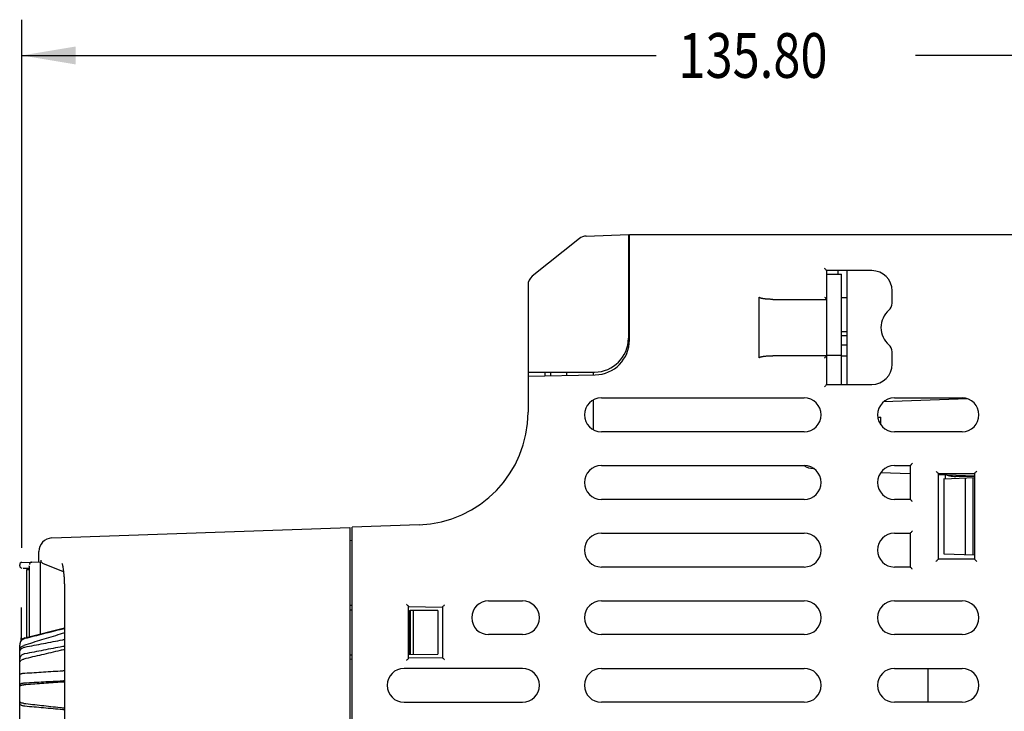
# Model space of a CAD drawing. Units: inches. Extents: x 0 to 34, y 0 to 22.
# Drawn here: x 15.6 to 19, y 13.4 to 15.8 of the extents above; entities that cross this region are included whole.
import ezdxf

# ---------------------------------------------------------------- set-up
doc = ezdxf.new("R2010")
doc.units = ezdxf.units.IN
doc.header["$LTSCALE"] = 1.87
doc.header["$MEASUREMENT"] = 0
doc.layers.get('0').update_dxf_attribs({"linetype": 'CONTINUOUS'})
doc.layers.add('03___PRT_ALL_CURVES', color=7, linetype='CONTINUOUS')
doc.styles.get("Standard").update_dxf_attribs({"font": 'txt', "width": 0.8})
doc.dimstyles.new('DIMSTYLE_1', dxfattribs={"dimtxt": 0.15625, "dimasz": 0.1875, "dimexe": 0.18, "dimexo": 0.0625, "dimgap": 0.09, "dimtad": 0, "dimtih": 1, "dimtoh": 1, "dimzin": 0, "dimdsep": 46, "dimtxsty": 'Standard', "dimblk": '_FILLED', "dimblk1": '_FILLED', "dimblk2": '_FILLED', "dimcen": 0.09, "dimadec": 0, "dimazin": 0, "dimtp": 0.13, "dimtm": 0.13, "dimtfac": 1, "dimtofl": 0, "dimtmove": 0, "dimatfit": 3, "dimldrblk": '_FILLED', "dimfxl": 0, "dimtolj": 1, "dimtzin": 0, "dimarcsym": 0})

# ---------------------------------------------------------------- blocks, each defined once
blk = doc.blocks.new('_FILLED')
at = {"color": 0, "linetype": 'ByBlock'}
blk.add_solid([(0, 0), (-1, 0.167), (-1, -0.167)], dxfattribs=at)
blk = doc.blocks.new('*D1')
at = {"color": 2, "linetype": 'Continuous'}
for p, q in [((15.5789, 13.9653), (15.5789, 15.8109)), ((20.9254, 15.1126), (20.9254, 15.8109)), ((15.5789, 15.6859), (17.7938, 15.6859)), ((20.9254, 15.6859), (18.7001, 15.6859))]:
    blk.add_line(p, q, dxfattribs=at)
at = {"color": 2, "linetype": 'Continuous', "xscale": 0.1875, "yscale": 0.1875, "zscale": 0.1875, "rotation": 180}
blk.add_blockref('_FILLED', (15.5789, 15.6859), dxfattribs=at)
at = {"color": 2, "linetype": 'Continuous', "xscale": 0.1875, "yscale": 0.1875, "zscale": 0.1875}
blk.add_blockref('_FILLED', (20.9254, 15.6859), dxfattribs=at)
at = {"color": 2, "linetype": 'Continuous', "width": 0.8}
blk.add_text('135.80', height=0.15625, dxfattribs=at).set_placement((17.8719, 15.6078))

msp = doc.modelspace()

# ---------------------------------------------------------------- linework, layer by layer
at = {"color": 7, "linetype": 'Continuous'}
for p, q in [((17.5263, 15.0465), (17.3614, 14.9146)), ((17.5495, 15.0551), (17.6971, 15.0602)), ((17.6971, 15.0602), (17.6971, 14.698)), ((17.701, 14.692), (17.701, 15.0602)), ((17.701, 15.0602), (20.9254, 15.0602)), ((18.39, 14.5366), (18.39, 14.9342)), ((18.5474, 14.9342), (18.39, 14.9342)), ((18.4293, 14.9224), (18.4293, 14.9342)), ((18.4608, 14.5366), (18.4608, 14.9342)), ((18.39, 14.9224), (18.4411, 14.9224)), ((18.4411, 14.5366), (18.4411, 14.9224)), ((17.3467, 14.8838), (17.3467, 14.4399)), ((17.6971, 14.8713), (17.701, 14.8713)), ((18.6183, 14.82), (18.6183, 14.8634)), ((18.1537, 14.6291), (18.1537, 14.8417)), ((18.201, 14.8339), (18.39, 14.8339)), ((18.4411, 14.8398), (18.4608, 14.8398)), ((18.4411, 14.7216), (18.4608, 14.7216)), ((18.4608, 14.7059), (18.4411, 14.7059)), ((18.4608, 14.6744), (18.4411, 14.6744)), ((18.6183, 14.6075), (18.6183, 14.6509)), ((18.39, 14.637), (18.201, 14.637)), ((18.39, 14.639), (18.4411, 14.639)), ((18.4411, 14.6361), (18.4608, 14.6364)), ((17.3467, 14.5799), (17.5789, 14.5799)), ((17.3467, 14.5659), (17.5811, 14.5699)), ((17.4057, 14.5799), (17.4057, 14.5669)), ((17.4254, 14.5799), (17.4254, 14.5672)), ((17.4805, 14.5799), (17.4805, 14.5682)), ((17.575, 14.5698), (17.575, 14.5799)), ((18.39, 14.5366), (18.5474, 14.5366)), ((17.575, 14.3781), (17.575, 14.4825)), ((17.6026, 14.4894), (18.3112, 14.4894)), ((18.8813, 14.4859), (18.5884, 14.4757)), ((18.6262, 14.4894), (18.8624, 14.4894)), ((18.5678, 14.4224), (18.5789, 14.4224)), ((18.5789, 14.3953), (18.5789, 14.4224)), ((18.3112, 14.3713), (17.6026, 14.3713)), ((18.8624, 14.3713), (18.6262, 14.3713)), ((17.6026, 14.2531), (18.3112, 14.2531)), ((18.3433, 14.2433), (18.3427, 14.2433)), ((18.6262, 14.2531), (18.6813, 14.2531)), ((18.6813, 14.2531), (18.6813, 14.135)), ((18.6813, 14.2242), (18.578, 14.2278)), ((18.9054, 14.2164), (18.7796, 14.2208)), ((18.7797, 13.9264), (18.7797, 14.2256)), ((18.7797, 14.2256), (18.9057, 14.2256)), ((18.7993, 14.2075), (18.7993, 13.9445)), ((18.7994, 14.2074), (18.9057, 14.2112)), ((18.8034, 14.22), (18.8034, 14.2075)), ((18.8742, 13.9419), (18.8742, 14.2101)), ((18.9018, 13.9409), (18.9018, 14.211)), ((18.9057, 14.2256), (18.9057, 13.9264)), ((18.3112, 14.135), (17.6026, 14.135)), ((18.6813, 14.135), (18.6262, 14.135)), ((15.6836, 14.0003), (16.7246, 14.0366)), ((16.7246, 14.0366), (16.7246, 12.0641)), ((16.9667, 14.0464), (16.7325, 14.0383)), ((16.7325, 9.7043), (16.7325, 14.0383)), ((17.6026, 14.0169), (18.3112, 14.0169)), ((18.6262, 14.0169), (18.6813, 14.0169)), ((18.6813, 14.0169), (18.6813, 13.8988)), ((16.7325, 13.991), (16.7246, 13.9907)), ((15.638, 13.9168), (15.638, 13.9532)), ((18.7994, 13.9445), (18.9057, 13.9408)), ((15.5711, 13.9028), (15.5711, 13.9069)), ((15.5787, 13.9147), (15.6126, 13.9158)), ((15.5831, 13.8949), (15.6046, 13.8949)), ((15.6046, 13.9021), (15.6046, 13.9028)), ((15.6046, 13.9021), (15.6046, 13.6552)), ((15.6133, 13.9159), (15.6443, 13.917)), ((15.6443, 13.6652), (15.6443, 13.917)), ((15.7242, 13.8817), (15.6522, 13.9115)), ((18.3112, 13.8988), (17.6026, 13.8988)), ((18.6813, 13.8988), (18.6262, 13.8988)), ((18.9057, 13.9264), (18.7797, 13.9264)), ((15.5948, 13.889), (15.5948, 13.6528)), ((15.6046, 13.889), (15.5948, 13.889)), ((15.7275, 13.8161), (15.7275, 12.2405)), ((16.7325, 13.7645), (16.7246, 13.7647)), ((16.9293, 13.5798), (16.9293, 13.7611)), ((16.9293, 13.7611), (17.0474, 13.759)), ((17.0474, 13.759), (17.0474, 13.5819)), ((17.2089, 13.7807), (17.327, 13.7807)), ((17.6026, 13.7807), (18.3112, 13.7807)), ((18.6262, 13.7807), (18.8624, 13.7807)), ((16.7246, 13.7492), (16.7325, 13.7491)), ((16.9293, 13.7474), (16.933, 13.7474)), ((16.933, 13.5935), (16.933, 13.7474)), ((16.9344, 13.7474), (16.9344, 13.5936)), ((17.0317, 13.7465), (16.9344, 13.7474)), ((16.9451, 13.7473), (16.9451, 13.5937)), ((17.0317, 13.7465), (17.0317, 13.5944)), ((15.589, 13.6513), (15.7275, 13.6859)), ((17.327, 13.6626), (17.2089, 13.6626)), ((18.3112, 13.6626), (17.6026, 13.6626)), ((18.8624, 13.6626), (18.6262, 13.6626)), ((15.5711, 13.6283), (15.5711, 13.628)), ((15.5711, 13.3032), (15.5711, 13.6257)), ((16.7246, 13.5917), (16.7325, 13.5918)), ((16.9293, 13.5935), (17.0317, 13.5944)), ((16.7325, 13.5764), (16.7246, 13.5762)), ((17.0474, 13.5819), (16.9293, 13.5798)), ((17.327, 13.5445), (16.9136, 13.5445)), ((17.6026, 13.5445), (18.3112, 13.5445)), ((18.6262, 13.5445), (18.8624, 13.5445)), ((18.7443, 13.4264), (18.7443, 13.5445)), ((16.9136, 13.4264), (17.327, 13.4264)), ((18.3112, 13.4264), (17.6026, 13.4264)), ((18.8624, 13.4264), (18.6262, 13.4264))]:
    msp.add_line(p, q, dxfattribs=at)
for centre, radius, start, end in [((17.5509, 15.0157), 0.0394, 92, 128.6598), ((18.5474, 14.8634), 0.0709, 0, 90), ((17.386, 14.8838), 0.0394, 128.6598, 180), ((18.6579, 14.7354), 0.0789, 130.0528, 229.9472), ((18.5868, 14.82), 0.0315, 310.0528, 360), ((17.5789, 14.698), 0.1181, 270, 360), ((17.5789, 14.692), 0.122, 271, 360), ((18.5868, 14.6509), 0.0315, 0, 49.9472), ((18.5474, 14.6075), 0.0709, 270, 360), ((17.6026, 14.4303), 0.0591, 90, 270), ((18.3112, 14.4303), 0.0591, 270, 90), ((18.6262, 14.4303), 0.0591, 90, 270), ((18.8624, 14.4303), 0.0591, 270, 90), ((16.953, 14.4399), 0.3937, 272, 360), ((17.6026, 14.1941), 0.0591, 90, 270), ((18.3427, 14.3024), 0.0591, 236.4427, 270), ((18.3112, 14.1941), 0.0591, 270, 90), ((18.6262, 14.1941), 0.0591, 90, 270), ((15.6852, 13.953), 0.0472, 92, 180), ((17.6026, 13.9579), 0.0591, 90, 270), ((18.3112, 13.9579), 0.0591, 270, 90), ((18.6262, 13.9579), 0.0591, 90, 270), ((15.5789, 13.9068), 0.00787, 92, 180), ((15.5789, 13.9028), 0.00787, 180, 270), ((17.2089, 13.7216), 0.0591, 90, 270), ((17.327, 13.7216), 0.0591, 270, 90), ((17.6026, 13.7216), 0.0591, 90, 270), ((18.3112, 13.7216), 0.0591, 270, 90), ((18.6262, 13.7216), 0.0591, 90, 270), ((18.8624, 13.7216), 0.0591, 270, 90), ((15.5947, 13.6284), 0.0236, 104.0362, 180), ((16.9136, 13.4854), 0.0591, 90, 270), ((17.327, 13.4854), 0.0591, 270, 90), ((17.6026, 13.4854), 0.0591, 90, 270), ((18.3112, 13.4854), 0.0591, 270, 90), ((18.6262, 13.4854), 0.0591, 90, 270), ((18.8624, 13.4854), 0.0591, 270, 90)]:
    msp.add_arc(centre, radius, start, end, dxfattribs=at)
for points, start_tangent, end_tangent in [([(18.39, 14.9342), (18.3885, 14.9357), (18.3855, 14.9387), (18.3821, 14.9421)], (-0.707107, 0.707107), (-0.707107, 0.707107)), ([(18.201, 14.8339), (18.1965, 14.8339), (18.1923, 14.834), (18.1885, 14.8341), (18.185, 14.8343), (18.1818, 14.8345), (18.1789, 14.8348), (18.1761, 14.835), (18.1736, 14.8353), (18.1712, 14.8356), (18.169, 14.8359), (18.1669, 14.8363), (18.1649, 14.8366), (18.163, 14.837), (18.1612, 14.8375), (18.1595, 14.838), (18.1579, 14.8385), (18.1565, 14.8391), (18.1552, 14.8398), (18.1542, 14.8406), (18.1537, 14.8417)], (-1, 0), (0, 1)), ([(18.3821, 14.8417), (18.3855, 14.8383), (18.3885, 14.8353), (18.39, 14.8339)], (0.707107, -0.707107), (0.707107, -0.707107)), ([(18.1537, 14.6291), (18.1542, 14.6302), (18.1552, 14.631), (18.1564, 14.6317), (18.1579, 14.6323), (18.1594, 14.6329), (18.1612, 14.6334), (18.163, 14.6338), (18.165, 14.6342), (18.167, 14.6346), (18.1691, 14.6349), (18.1714, 14.6353), (18.1737, 14.6356), (18.1763, 14.6358), (18.179, 14.6361), (18.182, 14.6363), (18.1852, 14.6365), (18.1886, 14.6367), (18.1924, 14.6369), (18.1965, 14.637), (18.201, 14.637)], (0, 1), (1, 0)), ([(18.3821, 14.6291), (18.3855, 14.6326), (18.3885, 14.6356), (18.39, 14.637)], (0.707107, 0.707107), (0.707107, 0.707107)), ([(18.39, 14.5366), (18.3885, 14.5352), (18.3855, 14.5322), (18.3821, 14.5287)], (-0.707107, -0.707107), (-0.707107, -0.707107)), ([(18.6892, 14.261), (18.6858, 14.2576), (18.6827, 14.2546), (18.6813, 14.2531)], (-0.707107, -0.707107), (-0.707107, -0.707107)), ([(18.7719, 14.2335), (18.7753, 14.23), (18.7783, 14.227), (18.7797, 14.2256)], (0.707107, -0.707107), (0.707107, -0.707107)), ([(18.8097, 14.2197), (18.8103, 14.2194)], (0.939105, -0.34363), (0.944242, -0.329252)), ([(18.8103, 14.2194), (18.8186, 14.2172), (18.8293, 14.2156)], (0.944242, -0.329252), (0.995786, -0.091708)), ([(18.8293, 14.2156), (18.8413, 14.215)], (0.995786, -0.091708), (0.999959, -0.00908)), ([(18.8743, 14.2148), (18.8413, 14.215)], (-0.999969, 0.00782), (-0.999959, 0.00908)), ([(18.9018, 14.2146), (18.8743, 14.2148)], (-0.999972, 0.007423), (-0.999969, 0.00782)), ([(18.9057, 14.2145), (18.9018, 14.2146)], (-0.999973, 0.007415), (-0.999972, 0.007423)), ([(18.9136, 14.2335), (18.9102, 14.23), (18.9072, 14.227), (18.9057, 14.2256)], (-0.707107, -0.707107), (-0.707107, -0.707107)), ([(18.6892, 14.1272), (18.6858, 14.1306), (18.6827, 14.1336), (18.6813, 14.135)], (-0.707107, 0.707107), (-0.707107, 0.707107)), ([(18.6892, 14.0248), (18.6858, 14.0214), (18.6827, 14.0184), (18.6813, 14.0169)], (-0.707107, -0.707107), (-0.707107, -0.707107)), ([(15.603, 13.8949), (15.6033, 13.8925)], (0.113016, -0.993593), (0.108677, -0.994077)), ([(15.606, 13.9112), (15.605, 13.908)], (-0.46705, -0.884231), (-0.082508, -0.99659)), ([(15.6084, 13.9141), (15.606, 13.9112)], (-0.79711, -0.603834), (-0.46705, -0.884231)), ([(15.6126, 13.9158), (15.6084, 13.9141)], (-0.993048, -0.117711), (-0.79711, -0.603834)), ([(15.6126, 13.9158), (15.6133, 13.9159)], (0.993048, 0.117711), (0.999391, 0.0349)), ([(15.6446, 13.9225), (15.6453, 13.9188), (15.6469, 13.9158), (15.6492, 13.9133)], (0.029913, -0.999552), (0.781975, -0.62331)), ([(15.6492, 13.9133), (15.6522, 13.9116)], (0.781975, -0.62331), (0.92402, -0.382344)), ([(15.7184, 13.9116), (15.7186, 13.9111), (15.7196, 13.9083)], (0.4044, -0.914582), (0.258943, -0.965893)), ([(15.7196, 13.9083), (15.7208, 13.9035), (15.7221, 13.8969), (15.7234, 13.8885), (15.7246, 13.8783), (15.7257, 13.8665), (15.7265, 13.8532), (15.7271, 13.8387), (15.7274, 13.8231), (15.7275, 13.8161)], (0.258943, -0.965893), (0.000015, -1)), ([(18.6892, 13.8909), (18.6858, 13.8944), (18.6827, 13.8974), (18.6813, 13.8988)], (-0.707107, 0.707107), (-0.707107, 0.707107)), ([(18.7719, 13.9185), (18.7753, 13.9219), (18.7783, 13.9249), (18.7797, 13.9264)], (0.707107, 0.707107), (0.707107, 0.707107)), ([(18.9136, 13.9185), (18.9102, 13.9219), (18.9072, 13.9249), (18.9057, 13.9264)], (-0.707107, 0.707107), (-0.707107, 0.707107)), ([(15.6033, 13.8925), (15.6036, 13.889)], (0.108677, -0.994077), (0.076088, -0.997101)), ([(16.9215, 13.7691), (16.9249, 13.7656), (16.9279, 13.7626), (16.9293, 13.7611)], (0.700909, -0.71325), (0.700909, -0.71325)), ([(17.0553, 13.7668), (17.0519, 13.7634), (17.0489, 13.7605), (17.0474, 13.759)], (-0.71325, -0.700909), (-0.71325, -0.700909)), ([(15.7275, 13.6685), (15.7123, 13.6638), (15.6476, 13.644), (15.585, 13.6248)], (-0.956166, -0.292824), (-0.956006, -0.293346)), ([(15.7275, 13.6833), (15.7212, 13.6818), (15.6543, 13.665), (15.589, 13.6487)], (-0.9702, -0.242306), (-0.970141, -0.242541)), ([(15.5712, 13.6284), (15.5711, 13.6257)], (-0.111231, -0.993795), (0, -1)), ([(15.5711, 13.6059), (15.5717, 13.6109), (15.5736, 13.6156), (15.5765, 13.6196), (15.5805, 13.6228), (15.585, 13.6248)], (0, 1), (0.956006, 0.293346)), ([(15.5711, 13.6012), (15.5716, 13.6052), (15.5733, 13.609), (15.5761, 13.6124), (15.5797, 13.6153), (15.5841, 13.6175), (15.589, 13.6189)], (0, 1), (0.981621, 0.190841)), ([(15.589, 13.6487), (15.5841, 13.6469), (15.5797, 13.6441), (15.5761, 13.6403), (15.5733, 13.6359), (15.5716, 13.6309), (15.5712, 13.6284)], (-0.970141, -0.242541), (-0.111231, -0.993795)), ([(15.589, 13.6189), (15.6542, 13.6316), (15.7212, 13.6446), (15.7275, 13.6458)], (0.981621, 0.190841), (0.981657, 0.190654)), ([(15.7275, 13.6219), (15.7212, 13.6207), (15.6543, 13.608), (15.589, 13.5956)], (-0.982473, -0.186404), (-0.982438, -0.186591)), ([(15.589, 13.5956), (15.5841, 13.5942), (15.5797, 13.592), (15.5761, 13.5892), (15.5733, 13.5858), (15.5716, 13.5819), (15.5711, 13.578)], (-0.982438, -0.186591), (0, -1)), ([(15.7275, 13.6105), (15.7123, 13.6069), (15.6476, 13.5918), (15.585, 13.5772)], (-0.973888, -0.227028), (-0.973789, -0.227452)), ([(15.5711, 13.5627), (15.5717, 13.5665), (15.5736, 13.5702), (15.5765, 13.5732), (15.5805, 13.5757), (15.585, 13.5772)], (0, 1), (0.973789, 0.227452)), ([(16.9215, 13.5718), (16.9249, 13.5753), (16.9279, 13.5783), (16.9293, 13.5798)], (0.700909, 0.71325), (0.700909, 0.71325)), ([(17.0553, 13.5741), (17.0519, 13.5775), (17.0489, 13.5805), (17.0474, 13.5819)], (-0.71325, 0.700909), (-0.71325, 0.700909)), ([(15.5711, 13.5224), (15.5716, 13.5236), (15.5733, 13.5249), (15.5761, 13.5259), (15.5797, 13.5269), (15.5841, 13.5276), (15.589, 13.528)], (0, 1), (0.997953, 0.063944)), ([(15.589, 13.528), (15.6542, 13.5322), (15.7212, 13.5365), (15.7275, 13.5369)], (0.997953, 0.063944), (0.997957, 0.063883)), ([(15.589, 13.4928), (15.5841, 13.4924), (15.5797, 13.4917), (15.5761, 13.4908), (15.5733, 13.4898), (15.5716, 13.4886), (15.5711, 13.4873)], (-0.998362, -0.057208), (0, -1)), ([(15.5711, 13.4825), (15.5717, 13.4837), (15.5736, 13.4848), (15.5765, 13.4858), (15.5805, 13.4866), (15.585, 13.487)], (0, 1), (0.997483, 0.070907)), ([(15.7275, 13.4972), (15.7123, 13.4961), (15.6476, 13.4915), (15.585, 13.487)], (-0.997493, -0.070763), (-0.997483, -0.070907)), ([(15.7275, 13.5008), (15.7212, 13.5004), (15.6543, 13.4966), (15.589, 13.4928)], (-0.998366, -0.057146), (-0.998362, -0.057208)), ([(15.585, 13.4223), (15.5805, 13.4231), (15.5765, 13.4243), (15.5736, 13.4258), (15.5717, 13.4275), (15.5711, 13.4294)], (-0.993777, 0.111384), (0, 1)), ([(15.5711, 13.4219), (15.5716, 13.42), (15.5733, 13.4181), (15.5761, 13.4165), (15.5797, 13.4151), (15.5841, 13.414), (15.589, 13.4134)], (0, -1), (0.995909, -0.090366)), ([(15.585, 13.4223), (15.6475, 13.4153), (15.7121, 13.4081), (15.7275, 13.4064)], (0.993777, -0.111384), (0.993802, -0.111164)), ([(15.589, 13.4134), (15.6542, 13.4075), (15.7212, 13.4014), (15.7275, 13.4008)], (0.995909, -0.090366), (0.995917, -0.090271))]:
    msp.add_spline(points, degree=3, dxfattribs=dict(at, start_tangent=start_tangent, end_tangent=end_tangent))
at = {"layer": '03___PRT_ALL_CURVES', "color": 40, "linetype": 'Continuous'}
msp.add_line((15.576, 13.7571), (15.576, 13.6425), dxfattribs=at)
for points in [[(15.576, 13.6484, 0.1963), (15.576, 13.6506, 0.1937), (15.576, 13.6518, 0.1909), (15.576, 13.6518, 0.1878)], [(15.576, 13.6518, 0.1878), (15.576, 13.6518, 0.183), (15.576, 13.6492, 0.179), (15.576, 13.6442, 0.1758)], [(15.576, 13.6498, 0.2866), (15.576, 13.6511, 0.2847), (15.576, 13.6518, 0.2824), (15.576, 13.6518, 0.2798)], [(15.576, 13.6518, 0.2798), (15.576, 13.6518, 0.276), (15.576, 13.6503, 0.273), (15.576, 13.6475, 0.2708)], [(15.576, 13.6492, -1.1723), (15.576, 13.6503, -1.1739), (15.576, 13.6508, -1.1763), (15.576, 13.6508, -1.1795)], [(15.576, 13.6441, 0.2912), (15.576, 13.6465, 0.2901), (15.576, 13.6484, 0.2886), (15.576, 13.6498, 0.2866)], [(15.576, 13.6441, -1.1685), (15.576, 13.6465, -1.1695), (15.576, 13.6482, -1.1708), (15.576, 13.6492, -1.1723)], [(15.576, 13.6425, 0.2006), (15.576, 13.6449, 0.1994), (15.576, 13.6469, 0.1979), (15.576, 13.6484, 0.1963)], [(15.576, 13.6475, 0.2708), (15.576, 13.6461, 0.2696), (15.576, 13.6444, 0.2688), (15.576, 13.6425, 0.2682)], [(15.576, 13.6425, 0.1812), (15.576, 13.6445, 0.1831), (15.576, 13.6455, 0.1853), (15.576, 13.6455, 0.1878)], [(15.576, 13.6455, 0.1878), (15.576, 13.6455, 0.19), (15.576, 13.6447, 0.192), (15.576, 13.6429, 0.1938)], [(15.576, 13.643, 0.274), (15.576, 13.6445, 0.2753), (15.576, 13.6453, 0.2773), (15.576, 13.6453, 0.28)], [(15.576, 13.6453, 0.28), (15.576, 13.6453, 0.2825), (15.576, 13.6445, 0.2846), (15.576, 13.6427, 0.286)], [(15.576, 13.6447, -1.1793), (15.576, 13.6447, -1.1768), (15.576, 13.6439, -1.175), (15.576, 13.6423, -1.1737)], [(15.576, 13.6442, 0.1758), (15.576, 13.6436, 0.1755), (15.576, 13.6431, 0.1752), (15.576, 13.6425, 0.1749)], [(15.576, 13.6425, 0.2918), (15.576, 13.6431, 0.2916), (15.576, 13.6436, 0.2914), (15.576, 13.6441, 0.2912)], [(15.576, 13.6425, -1.1679), (15.576, 13.6431, -1.1681), (15.576, 13.6436, -1.1683), (15.576, 13.6441, -1.1685)]]:
    msp.add_open_spline(points, degree=3, dxfattribs=at)

# ---------------------------------------------------------------- dimensions: what is measured, and where the dimension line sits
at = {"color": 2, "linetype": 'Continuous'}
dim = msp.add_linear_dim(base=(15.5789, 15.6859), p1=(20.9254, 15.1126), p2=(15.5789, 13.9653), angle=180, dimstyle='DIMSTYLE_1', dxfattribs=at)
dim.commit()
dim.dimension.update_dxf_attribs({"geometry": '*D1', "text_midpoint": (18.2469, 15.6859), "dimtype": 160})

doc.saveas('drawing.dxf')
